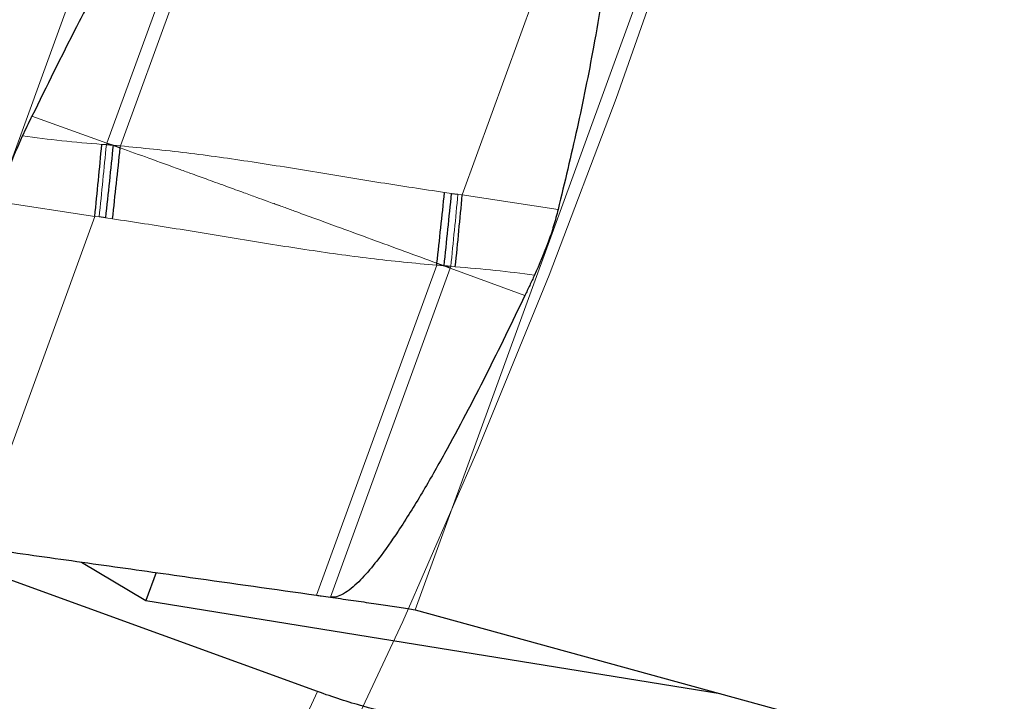
# Model space of a CAD drawing. Units: millimetres. Extents: x 23 to 413, y 5 to 289.
# Drawn here: x 336 to 344, y 155 to 161 of the extents above; entities that cross this region are included whole.
import ezdxf

# ---------------------------------------------------------------- set-up
doc = ezdxf.new("R2010")
doc.units = ezdxf.units.MM
doc.linetypes.add('CENTERX2', pattern=[20.32, 12.7, -2.54, 2.54, -2.54])
doc.layers.add('DÜNNE_LINIE', color=7, linetype='Continuous')

msp = doc.modelspace()

# ---------------------------------------------------------------- linework, layer by layer
at = {"color": 8, "linetype": 'Continuous', "lineweight": 0}
for p, q in [((337.286, 162.4735), (335.1728, 156.6676)), ((337.933, 162.2659), (336.9995, 159.701)), ((338.044, 162.2488), (337.1086, 159.6786)), ((340.8135, 161.8588), (339.8759, 159.2826)), ((341.6066, 161.7305), (339.4935, 155.9246)), ((336.3928, 159.9183), (336.9995, 159.701)), ((336.9578, 159.6911), (336.995, 159.6889)), ((336.9995, 159.701), (336.995, 159.6889)), ((337.0488, 159.6833), (337.1086, 159.6786)), ((339.7321, 159.3023), (339.789, 159.2946)), ((339.8406, 159.2873), (339.8759, 159.2826)), ((339.8759, 159.2826), (340.6513, 159.1647)), ((336.9011, 159.1087), (336.1255, 159.2264)), ((336.9011, 159.1087), (335.9273, 156.4331)), ((336.9363, 159.1039), (336.9011, 159.1087)), ((337.0447, 159.0887), (336.9879, 159.0965)), ((339.6684, 158.7127), (338.6968, 156.0431)), ((339.7774, 158.69), (338.8082, 156.0273)), ((339.7282, 158.7081), (339.6684, 158.7127)), ((339.7821, 158.7026), (339.7774, 158.69)), ((340.3824, 158.468), (339.7774, 158.69)), ((339.8193, 158.7005), (339.7821, 158.7026))]:
    msp.add_line(p, q, dxfattribs=at)
at = {"color": 7, "linetype": 'Continuous', "lineweight": 30}
for p, q in [((336.995, 159.6889), (337.0488, 159.6833)), ((336.9995, 159.701), (337.0488, 159.6833)), ((337.0488, 159.6833), (337.1069, 159.6624)), ((337.1069, 159.6624), (337.1086, 159.6786)), ((339.789, 159.2946), (339.8406, 159.2873)), ((336.9879, 159.0965), (336.9363, 159.1039)), ((339.6703, 158.7294), (339.7282, 158.7081)), ((339.7774, 158.69), (339.7282, 158.7081)), ((339.7821, 158.7026), (339.7282, 158.7081)), ((336.7931, 156.3116), (337.3156, 156.0001)), ((337.398, 156.2265), (337.3156, 156.0001)), ((338.7044, 155.2634), (336.1797, 156.1823)), ((337.3156, 156.0001), (341.9619, 155.2478)), ((339.4935, 155.9246), (346.4031, 154.0301))]:
    msp.add_line(p, q, dxfattribs=at)
for centre, radius, start, end in [((280.0961, 164.9297), 57.1025, 354.14909, 354.73621), ((277.7547, 165.8066), 59.6694, 353.53569, 354.08979), ((272.5912, 166.2645), 67.501, 353.590801, 354.079838), ((275.4003, 165.2525), 64.7513, 354.192469, 354.709934), ((330.5168, 159.7501), 9.2102, 353.53254, 353.63729)]:
    msp.add_arc(centre, radius, start, end, dxfattribs=at)
at = {"color": 8, "linetype": 'Continuous', "lineweight": 0}
msp.add_arc((282.4143, 181.5512), 62.1259, 325.811466, 334.967129, dxfattribs=at)
at = {"color": 7, "linetype": 'Continuous', "lineweight": 30}
for points, knots in [([(337.933, 162.2659), (337.9175, 162.2661), (337.8787, 162.2667), (337.8117, 162.2344), (337.7386, 162.1808), (337.6357, 162.0775), (337.5138, 161.9337), (337.3798, 161.7446), (337.257, 161.5481), (337.1102, 161.2993), (336.94, 160.9981), (336.6886, 160.5226), (336.5111, 160.1601), (336.3928, 159.9183)], [0, 0, 0, 0, 0.015571, 0.039099, 0.074605, 0.110287, 0.191127, 0.272175, 0.353452, 0.434603, 0.57583, 0.717069, 1, 1, 1, 1]), ([(340.9255, 161.8445), (340.9353, 161.8423), (340.9548, 161.8378), (340.9835, 161.8164), (341.0088, 161.7805), (341.028, 161.732), (341.0462, 161.6521), (341.0578, 161.5435), (341.0571, 161.4078), (341.043, 161.184), (341.0075, 160.8733), (340.9239, 160.3889), (340.8082, 159.8183), (340.7036, 159.3826), (340.6513, 159.1647)], [0, 0, 0, 0, 0.010316, 0.020616, 0.03669, 0.0564, 0.076202, 0.125008, 0.174046, 0.223087, 0.367981, 0.51296, 0.756465, 1, 1, 1, 1]), ([(336.3168, 159.7596), (336.3294, 159.786), (336.3547, 159.839), (336.3801, 159.8918), (336.3928, 159.9183)], [0, 0, 0, 0, 0.499993, 1, 1, 1, 1]), ([(336.1256, 159.2264), (336.1378, 159.2721), (336.1622, 159.3639), (336.2222, 159.5447), (336.2788, 159.6733), (336.3168, 159.7596)], [0, 0, 0, 0, 0.247171, 0.495526, 1, 1, 1, 1]), ([(337.0488, 159.6833), (337.0391, 159.5869), (337.0199, 159.3939), (336.9986, 159.1956), (336.9879, 159.0965)], [0, 0, 0, 0, 0.500001, 1, 1, 1, 1]), ([(339.7282, 158.7081), (339.7388, 158.8072), (339.76, 159.0054), (339.7794, 159.1982), (339.789, 159.2946)], [0, 0, 0, 0, 0.5000006, 1, 1, 1, 1]), ([(340.6513, 159.1647), (340.6396, 159.1204), (340.6162, 159.0315), (340.557, 158.8527), (340.4992, 158.7208), (340.4604, 158.6324)], [0, 0, 0, 0, 0.247171, 0.495528, 1, 1, 1, 1]), ([(340.4604, 158.6324), (340.4474, 158.605), (340.4215, 158.5501), (340.3954, 158.4954), (340.3824, 158.468)], [0, 0, 0, 0, 0.500002, 1, 1, 1, 1]), ([(340.3824, 158.468), (340.2783, 158.2527), (340.0703, 157.8221), (339.7906, 157.2908), (339.5522, 156.8704), (339.3751, 156.5854), (339.2179, 156.36), (339.1038, 156.2206), (339.0232, 156.1374), (338.9633, 156.0855), (338.9037, 156.0467), (338.8508, 156.0257), (338.8197, 156.0269), (338.8082, 156.0273)], [0, 0, 0, 0, 0.2429537, 0.4858734, 0.609837, 0.7337688, 0.8265319, 0.8886386, 0.9163561, 0.9440367, 0.9687349, 0.9884612, 1, 1, 1, 1]), ([(335.9273, 156.4331), (336.0436, 156.4168), (336.3925, 156.3679), (336.9749, 156.2862), (337.7818, 156.1726), (338.356, 156.0913), (338.6968, 156.0431)], [0, 0, 0, 0, 0.126213, 0.378652, 0.631188, 1, 1, 1, 1]), ([(338.6968, 156.0431), (338.7094, 156.0413), (338.7465, 156.0361), (338.7837, 156.0308), (338.8082, 156.0273)], [0, 0, 0, 0, 0.33903, 1, 1, 1, 1]), ([(338.8082, 156.0273), (338.8635, 156.0194), (338.9757, 156.0033), (339.1392, 155.9799), (339.2937, 155.9545), (339.4122, 155.9407), (339.4736, 155.9285), (339.4935, 155.9246)], [0, 0, 0, 0, 0.21945, 0.445325, 0.664859, 0.891131, 1, 1, 1, 1]), ([(339.3955, 155.0724), (339.3005, 155.0878), (339.1913, 155.1124), (338.9546, 155.1778), (338.8285, 155.2182), (338.7044, 155.2634)], [0, 0, 0, 0, 0.5, 0.5, 1, 1, 1, 1])]:
    msp.add_open_spline(points, degree=3, knots=knots, dxfattribs=at)
at = {"color": 8, "linetype": 'Continuous', "lineweight": 0}
for points, knots in [([(336.3168, 159.7596), (336.4225, 159.7456), (336.6357, 159.7174), (336.8498, 159.6999), (336.9578, 159.6911)], [0, 0, 0, 0, 0.495766, 1, 1, 1, 1]), ([(336.995, 159.6889), (336.9857, 159.5927), (336.9672, 159.4004), (336.9466, 159.2028), (336.9363, 159.1039)], [0, 0, 0, 0, 0.500003, 1, 1, 1, 1]), ([(339.6703, 158.7294), (339.5834, 158.7613), (339.4064, 158.8261), (339.1447, 158.9224), (338.9126, 159.0071), (338.709, 159.0814), (338.5758, 159.1299), (338.485, 159.163), (338.441, 159.1791), (338.4086, 159.1909), (338.3886, 159.1982), (338.3794, 159.2015), (338.3672, 159.2058), (338.3387, 159.2161), (338.287, 159.2348), (338.2054, 159.2644), (338.0988, 159.3031), (337.9671, 159.3511), (337.8278, 159.4019), (337.7, 159.4482), (337.5403, 159.5062), (337.3463, 159.5767), (337.1844, 159.6347), (337.1069, 159.6624)], [0, 0, 0, 0, 0.101769, 0.2073, 0.306662, 0.373501, 0.445635, 0.462562, 0.479759, 0.497227, 0.500394, 0.50324, 0.507971, 0.514585, 0.536628, 0.568418, 0.609977, 0.661347, 0.722593, 0.773034, 0.810886, 0.909458, 1, 1, 1, 1]), ([(337.1086, 159.6786), (337.2875, 159.6612), (337.6435, 159.6268), (338.1725, 159.5502), (338.696, 159.4671), (339.2147, 159.3798), (339.5602, 159.328), (339.7321, 159.3022)], [0, 0, 0, 0, 0.203509, 0.404969, 0.604826, 0.803257, 1, 1, 1, 1]), ([(339.7821, 158.7026), (339.7923, 158.8014), (339.8127, 158.999), (339.8313, 159.1912), (339.8406, 159.2873)], [0, 0, 0, 0, 0.500004, 1, 1, 1, 1]), ([(339.6684, 158.7127), (339.4893, 158.7297), (339.1331, 158.7634), (338.6038, 158.8394), (338.0803, 158.9224), (337.5618, 159.0102), (337.2166, 159.0626), (337.0447, 159.0887)], [0, 0, 0, 0, 0.203509, 0.404968, 0.604826, 0.803258, 1, 1, 1, 1]), ([(340.4604, 158.6324), (340.3547, 158.6465), (340.1416, 158.6748), (339.9274, 158.6919), (339.8193, 158.7005)], [0, 0, 0, 0, 0.495769, 1, 1, 1, 1])]:
    msp.add_open_spline(points, degree=3, knots=knots, dxfattribs=at)
at = {"layer": 'DÜNNE_LINIE', "color": 7, "linetype": 'CENTERX2', "lineweight": 0}
msp.add_circle((282.4143, 181.5512), 62.5, dxfattribs=at)

doc.saveas('drawing.dxf')
